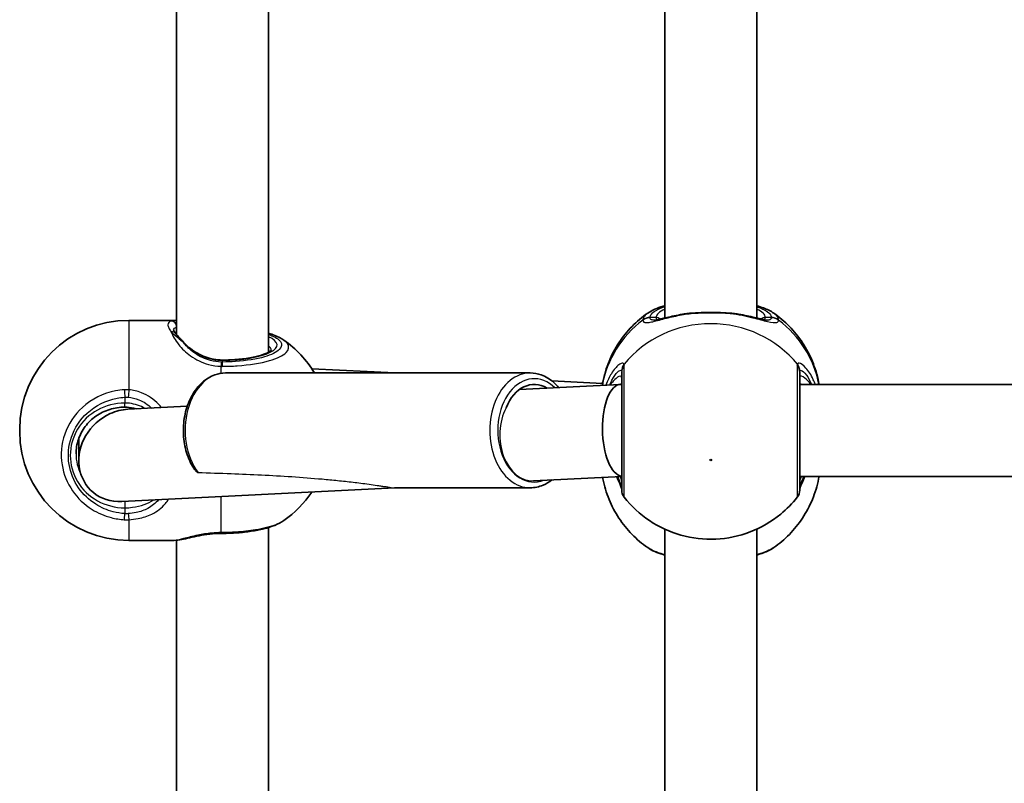
# Model space of a CAD drawing. Units: millimetres. Extents: x -4941 to 5238, y -4039 to 4249.
# Drawn here: x -2880 to -2709, y -898 to -765 of the extents above; entities that cross this region are included whole.
import ezdxf

# ---------------------------------------------------------------- set-up
doc = ezdxf.new("R2010")
doc.units = ezdxf.units.MM
doc.layers.add('Widoczne (ISO)', color=7, linetype='Continuous', lineweight=35)
doc.layers.add('Widoczne wąskie (ISO)', color=7, linetype='Continuous', lineweight=25)

msp = doc.modelspace()

# ---------------------------------------------------------------- linework, layer by layer
at = {"layer": 'Widoczne (ISO)'}
for p, q in [((-2836.77, -723.78), (-2836.77, -822.84)), ((-2767.78, -724.07), (-2767.78, -816.87)), ((-2751.78, -724.07), (-2751.78, -816.87)), ((-2852.77, -726), (-2852.77, -819.78)), ((-2861.08, -817.28), (-2853.22, -817.28)), ((-2814.8, -826.43), (-2829.23, -825.71)), ((-2791.19, -826.43), (-2844.23, -826.43)), ((-2778.62, -828.26), (-2787.45, -827.81)), ((-2793.07, -829.32), (-2775.52, -828.44)), ((-2775.45, -828.43), (-2775.28, -828.43)), ((-2744.28, -828.43), (-2675.28, -828.43)), ((-2861.25, -832.75), (-2850.92, -832.23)), ((-2880.08, -836.58), (-2880.08, -836.28)), ((-2869.78, -837.77), (-2869.78, -841.73)), ((-2790.64, -845.22), (-2775.28, -844.44)), ((-2744.28, -844.43), (-2675.28, -844.43)), ((-2862.32, -848.83), (-2814.8, -846.43)), ((-2791.19, -846.43), (-2814.81, -846.43)), ((-2836.77, -853.34), (-2836.77, -952.4)), ((-2767.78, -853.63), (-2767.78, -946.43)), ((-2751.78, -853.63), (-2751.78, -946.43)), ((-2861.08, -855.58), (-2853.22, -855.58)), ((-2852.77, -855.56), (-2852.77, -949.34))]:
    msp.add_line(p, q, dxfattribs=at)
for centre, radius, start, end in [((-2861.08, -836.28), 19, 90, 180), ((-2845.01, -836.28), 19, 31.2264, 54.949), ((-2861.08, -836.58), 19, 180, 270), ((-2845.01, -836.58), 19, 305.051, 326.1742), ((-2773.28, -846.81), 2, 180, 218.0878), ((-2746.28, -846.81), 2, 321.9122, 0)]:
    msp.add_arc(centre, radius, start, end, dxfattribs=at)
for centre, major_axis, ratio, start_param, end_param in [((-2790.49, -836.43), (0, 8), 0.707107, 5.879354, 7.340146), ((-2775.28, -836.43), (0.2, -8), 0.419302, 3.131042, 6.223246), ((-2861.78, -840.79), (-5.84, -6.15), 0.889158, 3.893444, 4.283458), ((-2861.78, -840.79), (-5.84, -6.15), 0.889158, 4.283458, 7.035037), ((-2844.87, -854.74), (4.57, 0.04), 0.083686, 1.548894, 1.597474)]:
    msp.add_ellipse(centre, major_axis=major_axis, ratio=ratio, start_param=start_param, end_param=end_param, dxfattribs=at)
for points, knots in [([(-2770.75, -816.02), (-2769.98, -815.49), (-2769.1, -815.13), (-2767.98, -814.8), (-2767.88, -814.77), (-2767.78, -814.74)], [0.3784833, 0.3784833, 0.3784833, 0.3784833, 0.7705784, 0.7705784, 0.8067236, 0.8067236, 0.8067236, 0.8067236]), ([(-2763.09, -816.03), (-2762.67, -816), (-2762.24, -815.97), (-2761.36, -815.93), (-2760.91, -815.92), (-2760.01, -815.91), (-2759.56, -815.91), (-2758.66, -815.92), (-2758.21, -815.93), (-2757.33, -815.97), (-2756.9, -816), (-2756.48, -816.03)], [5.754988, 5.754988, 5.754988, 5.754988, 5.8874973, 5.8874973, 6.0200067, 6.0200067, 6.152516, 6.152516, 6.2850254, 6.2850254, 6.4175347, 6.4175347, 6.4175347, 6.4175347]), ([(-2751.78, -814.74), (-2751.36, -814.86), (-2750.96, -814.99), (-2749.94, -815.37), (-2749.35, -815.65), (-2748.82, -816.02)], [2.462206, 2.462206, 2.462206, 2.462206, 2.6188282, 2.6188282, 2.8903613, 2.8903613, 2.8903613, 2.8903613]), ([(-2770.75, -816.02), (-2771.72, -816.7), (-2772.64, -817.48), (-2774.32, -819.2), (-2775.09, -820.15), (-2776.44, -822.19), (-2777.02, -823.28), (-2777.96, -825.57), (-2778.32, -826.77), (-2778.61, -828.19), (-2778.64, -828.39), (-2778.68, -828.59)], [3.7703653, 3.7703653, 3.7703653, 3.7703653, 3.95877, 3.95877, 4.1471748, 4.1471748, 4.3355795, 4.3355795, 4.5239842, 4.5239842, 4.5547953, 4.5547953, 4.5547953, 4.5547953]), ([(-2769.63, -817.24), (-2769.62, -817.24), (-2769.56, -817.24), (-2769.35, -817.22), (-2769.17, -817.18), (-2768.68, -817.08), (-2768.36, -817.01), (-2767.64, -816.84), (-2767.24, -816.74), (-2766.37, -816.54), (-2765.91, -816.44), (-2765.16, -816.3), (-2764.9, -816.25), (-2764.63, -816.21)], [0.3711066, 0.3711066, 0.3711066, 0.3711066, 0.4673265, 0.4673265, 0.6001229, 0.6001229, 0.7558245, 0.7558245, 0.911526, 0.911526, 1.0672276, 1.0672276, 1.1496143, 1.1496143, 1.1496143, 1.1496143]), ([(-2763.09, -816.03), (-2763.19, -816.04), (-2763.3, -816.04), (-2763.51, -816.06), (-2763.61, -816.07), (-2763.82, -816.09), (-2763.92, -816.11), (-2764.13, -816.13), (-2764.23, -816.15), (-2764.43, -816.17), (-2764.53, -816.19), (-2764.63, -816.21)], [0, 0, 0, 0, 0.0328596, 0.0328596, 0.0657191, 0.0657191, 0.0985787, 0.0985787, 0.1314383, 0.1314383, 0.1642978, 0.1642978, 0.1642978, 0.1642978]), ([(-2756.48, -816.03), (-2756.38, -816.04), (-2756.27, -816.04), (-2756.06, -816.06), (-2755.95, -816.07), (-2755.75, -816.09), (-2755.64, -816.11), (-2755.44, -816.13), (-2755.34, -816.15), (-2755.14, -816.17), (-2755.03, -816.19), (-2754.94, -816.21)], [0, 0, 0, 0, 0.0328596, 0.0328596, 0.0657191, 0.0657191, 0.0985787, 0.0985787, 0.1314383, 0.1314383, 0.1642978, 0.1642978, 0.1642978, 0.1642978]), ([(-2754.94, -816.21), (-2754.43, -816.29), (-2753.94, -816.39), (-2753.01, -816.58), (-2752.57, -816.68), (-2751.77, -816.87), (-2751.4, -816.96), (-2750.77, -817.11), (-2750.5, -817.17), (-2750.09, -817.24), (-2749.96, -817.24), (-2749.94, -817.24)], [2.3037006, 2.3037006, 2.3037006, 2.3037006, 2.4594021, 2.4594021, 2.6151037, 2.6151037, 2.7708052, 2.7708052, 2.9265068, 2.9265068, 3.0822083, 3.0822083, 3.0822083, 3.0822083]), ([(-2740.92, -828.43), (-2740.94, -828.29), (-2740.97, -828.14), (-2741.24, -826.77), (-2741.61, -825.57), (-2742.55, -823.28), (-2743.13, -822.19), (-2744.48, -820.15), (-2745.25, -819.2), (-2746.93, -817.48), (-2747.85, -816.7), (-2748.82, -816.02)], [1.7365831, 1.7365831, 1.7365831, 1.7365831, 1.7592011, 1.7592011, 1.9476058, 1.9476058, 2.1360105, 2.1360105, 2.3244153, 2.3244153, 2.51282, 2.51282, 2.51282, 2.51282]), ([(-2853.28, -818.99), (-2853.28, -818.99), (-2853.28, -818.99), (-2853.28, -819), (-2853.28, -819.03), (-2853.25, -819.09), (-2853.23, -819.14), (-2853.17, -819.24), (-2853.14, -819.3), (-2853.05, -819.43), (-2852.99, -819.5), (-2852.93, -819.58)], [6.1329902, 6.1329902, 6.1329902, 6.1329902, 6.1525228, 6.1525228, 6.2187757, 6.2187757, 6.2850287, 6.2850287, 6.3512817, 6.3512817, 6.4175347, 6.4175347, 6.4175347, 6.4175347]), ([(-2852.93, -819.58), (-2852.87, -819.66), (-2852.79, -819.75), (-2852.62, -819.95), (-2852.53, -820.05), (-2852.33, -820.27), (-2852.22, -820.38), (-2851.99, -820.62), (-2851.87, -820.75), (-2851.62, -821.01), (-2851.49, -821.14), (-2851.36, -821.28)], [0, 0, 0, 0, 0.0695389, 0.0695389, 0.1390777, 0.1390777, 0.2086166, 0.2086166, 0.2781555, 0.2781555, 0.3476944, 0.3476944, 0.3476944, 0.3476944]), ([(-2836.77, -819.52), (-2836.39, -819.64), (-2836.02, -819.77), (-2835.1, -820.13), (-2834.58, -820.39), (-2834.1, -820.73)], [0.8367347, 0.8367347, 0.8367347, 0.8367347, 0.9835086, 0.9835086, 1.2293858, 1.2293858, 1.2293858, 1.2293858]), ([(-2851.36, -821.28), (-2851.05, -821.6), (-2850.71, -821.91), (-2849.97, -822.48), (-2849.57, -822.76), (-2848.73, -823.24), (-2848.27, -823.46), (-2847.33, -823.81), (-2846.83, -823.95), (-2845.82, -824.14), (-2845.3, -824.19), (-2844.78, -824.19)], [5.4023573, 5.4023573, 5.4023573, 5.4023573, 5.5765704, 5.5765704, 5.7507835, 5.7507835, 5.9249966, 5.9249966, 6.0992098, 6.0992098, 6.2734229, 6.2734229, 6.2734229, 6.2734229]), ([(-2844.78, -824.19), (-2843.83, -824.19), (-2842.87, -824.15), (-2841.06, -823.98), (-2840.21, -823.86), (-2838.72, -823.56), (-2838.07, -823.38), (-2837.08, -823.02), (-2836.72, -822.83), (-2836.33, -822.54), (-2836.27, -822.44), (-2836.27, -822.44)], [4.712389, 4.712389, 4.712389, 4.712389, 5.02364, 5.02364, 5.332945, 5.332945, 5.634474, 5.634474, 5.914652, 5.914652, 6.148229, 6.148229, 6.148229, 6.148229]), ([(-2849.64, -843.24), (-2849.82, -842.97), (-2850, -842.68), (-2850.63, -841.51), (-2850.99, -840.55), (-2851.48, -838.5), (-2851.6, -837.43), (-2851.58, -835.28), (-2851.45, -834.21), (-2850.94, -832.17), (-2850.56, -831.2), (-2849.59, -829.48), (-2849, -828.72), (-2847.66, -827.51), (-2846.92, -827.05), (-2845.51, -826.55), (-2844.87, -826.43), (-2844.23, -826.43)], [0.803995, 0.803995, 0.803995, 0.803995, 0.91676, 0.91676, 1.247175, 1.247175, 1.579111, 1.579111, 1.91097, 1.91097, 2.2429, 2.2429, 2.573081, 2.573081, 2.893105, 2.893105, 3.141593, 3.141593, 3.141593, 3.141593]), ([(-2786.27, -828.98), (-2786.53, -828.66), (-2786.8, -828.37), (-2787.76, -827.51), (-2788.5, -827.05), (-2789.91, -826.55), (-2790.55, -826.43), (-2791.19, -826.43)], [8.7142236, 8.7142236, 8.7142236, 8.7142236, 8.8562662, 8.8562662, 9.1762905, 9.1762905, 9.424778, 9.424778, 9.424778, 9.424778]), ([(-2775.28, -826.31), (-2775.28, -826.45), (-2775.28, -826.63), (-2775.28, -827.73), (-2775.28, -829.16), (-2775.28, -832.52), (-2775.28, -834.44), (-2775.28, -838.17), (-2775.28, -839.97), (-2775.28, -843.02), (-2775.28, -844.29), (-2775.28, -846.09), (-2775.28, -846.64), (-2775.28, -846.8), (-2775.28, -846.81), (-2775.28, -846.81)], [0, 0, 0, 0, 0.129537, 0.129537, 0.725375, 0.725375, 1.299703, 1.299703, 1.842753, 1.842753, 2.356937, 2.356937, 2.86021, 2.86021, 2.946089, 2.946089, 2.946089, 2.946089]), ([(-2744.28, -846.81), (-2744.28, -846.81), (-2744.28, -846.66), (-2744.28, -845.95), (-2744.28, -845.25), (-2744.28, -843.35), (-2744.28, -842.11), (-2744.28, -839.21), (-2744.28, -837.53), (-2744.28, -834.12), (-2744.28, -832.4), (-2744.28, -829.19), (-2744.28, -827.77), (-2744.28, -826.65), (-2744.28, -826.46), (-2744.28, -826.31)], [0.228667, 0.228667, 0.228667, 0.228667, 0.5364, 0.5364, 0.96552, 0.96552, 1.422771, 1.422771, 1.925821, 1.925821, 2.446576, 2.446576, 3.038238, 3.038238, 3.174755, 3.174755, 3.174755, 3.174755]), ([(-2861.78, -832.39), (-2862.68, -832.39), (-2863.57, -832.53), (-2865.27, -833.06), (-2866.08, -833.45), (-2867.52, -834.45), (-2868.15, -835.06), (-2869.19, -836.44), (-2869.6, -837.21), (-2870.14, -838.82), (-2870.28, -839.66), (-2870.28, -840.51)], [3.141593, 3.141593, 3.141593, 3.141593, 3.455752, 3.455752, 3.769911, 3.769911, 4.08407, 4.08407, 4.39823, 4.39823, 4.712389, 4.712389, 4.712389, 4.712389]), ([(-2859.78, -832.68), (-2859.94, -832.63), (-2860.1, -832.59), (-2860.77, -832.45), (-2861.27, -832.39), (-2861.78, -832.39)], [6.041501, 6.041501, 6.041501, 6.041501, 6.0992098, 6.0992098, 6.2734229, 6.2734229, 6.2734229, 6.2734229]), ([(-2791.19, -846.43), (-2790.44, -846.43), (-2789.68, -846.27), (-2788.43, -845.74), (-2787.92, -845.43), (-2787.45, -845.06)], [6.2831853, 6.2831853, 6.2831853, 6.2831853, 6.5755453, 6.5755453, 6.796389, 6.796389, 6.796389, 6.796389]), ([(-2770.75, -856.84), (-2771.72, -856.16), (-2772.64, -855.39), (-2774.32, -853.67), (-2775.09, -852.72), (-2776.44, -850.68), (-2777.02, -849.59), (-2777.96, -847.3), (-2778.32, -846.1), (-2778.58, -844.79), (-2778.6, -844.7), (-2778.62, -844.61)], [0.6287727, 0.6287727, 0.6287727, 0.6287727, 0.8171774, 0.8171774, 1.0055821, 1.0055821, 1.1939869, 1.1939869, 1.3823916, 1.3823916, 1.3959185, 1.3959185, 1.3959185, 1.3959185]), ([(-2776.16, -844.49), (-2776.16, -844.5), (-2776.15, -844.52), (-2775.88, -845.12), (-2775.65, -845.62), (-2775.39, -846.29), (-2775.31, -846.51), (-2775.29, -846.62), (-2775.29, -846.63), (-2775.28, -846.64)], [2.9104562, 2.9104562, 2.9104562, 2.9104562, 2.916303, 2.916303, 3.158672, 3.158672, 3.3464746, 3.3464746, 3.368924, 3.368924, 3.368924, 3.368924]), ([(-2740.92, -844.43), (-2740.94, -844.58), (-2740.97, -844.73), (-2741.24, -846.1), (-2741.61, -847.3), (-2742.55, -849.59), (-2743.13, -850.68), (-2744.48, -852.72), (-2745.25, -853.67), (-2746.93, -855.39), (-2747.85, -856.16), (-2748.82, -856.84)], [4.8781758, 4.8781758, 4.8781758, 4.8781758, 4.9007937, 4.9007937, 5.0891984, 5.0891984, 5.2776032, 5.2776032, 5.4660079, 5.4660079, 5.6544126, 5.6544126, 5.6544126, 5.6544126]), ([(-2744.28, -846.64), (-2744.28, -846.62), (-2744.27, -846.58), (-2744.22, -846.42), (-2744.16, -846.25), (-2743.97, -845.75), (-2743.81, -845.39), (-2743.55, -844.81), (-2743.47, -844.63), (-2743.38, -844.43)], [0.0368544, 0.0368544, 0.0368544, 0.0368544, 0.0995393, 0.0995393, 0.2394146, 0.2394146, 0.4249656, 0.4249656, 0.5033408, 0.5033408, 0.5033408, 0.5033408]), ([(-2774.86, -848.04), (-2773.6, -849.65), (-2772.1, -851.03), (-2768.75, -853.28), (-2766.89, -854.13), (-2762.99, -855.22), (-2760.95, -855.45), (-2756.88, -855.27), (-2754.85, -854.85), (-2751.02, -853.38), (-2749.21, -852.33), (-2746.54, -850.13), (-2745.57, -849.14), (-2744.71, -848.04)], [5.357278, 5.357278, 5.357278, 5.357278, 5.673898, 5.673898, 5.998711, 5.998711, 6.330073, 6.330073, 6.663452, 6.663452, 6.993261, 6.993261, 7.209092, 7.209092, 7.209092, 7.209092]), ([(-2844.77, -854.36), (-2843.91, -854.36), (-2843.05, -854.32), (-2841.37, -854.2), (-2840.55, -854.11), (-2839, -853.87), (-2838.26, -853.73), (-2836.89, -853.39), (-2836.26, -853.19), (-2835.1, -852.73), (-2834.58, -852.47), (-2834.1, -852.14)], [0, 0, 0, 0, 0.245877, 0.245877, 0.491754, 0.491754, 0.737631, 0.737631, 0.983509, 0.983509, 1.229386, 1.229386, 1.229386, 1.229386]), ([(-2844.99, -854.36), (-2845.67, -854.37), (-2846.35, -854.41), (-2847.65, -854.55), (-2848.28, -854.65), (-2849.45, -854.87), (-2850, -854.99), (-2851, -855.23), (-2851.46, -855.34), (-2852.33, -855.51), (-2852.74, -855.58), (-2853.22, -855.58)], [0, 0, 0, 0, 0.223275, 0.223275, 0.446551, 0.446551, 0.669826, 0.669826, 0.893102, 0.893102, 1.116377, 1.116377, 1.116377, 1.116377]), ([(-2770.75, -856.84), (-2769.98, -857.38), (-2769.1, -857.74), (-2767.98, -858.07), (-2767.88, -858.1), (-2767.78, -858.13)], [0.3784833, 0.3784833, 0.3784833, 0.3784833, 0.7705784, 0.7705784, 0.8067236, 0.8067236, 0.8067236, 0.8067236]), ([(-2751.78, -858.13), (-2751.36, -858.01), (-2750.96, -857.88), (-2749.94, -857.49), (-2749.35, -857.21), (-2748.82, -856.84)], [2.462206, 2.462206, 2.462206, 2.462206, 2.6188282, 2.6188282, 2.8903613, 2.8903613, 2.8903613, 2.8903613])]:
    msp.add_open_spline(points, degree=3, knots=knots, dxfattribs=at)
msp.add_open_spline([(-2852.77, -817.3), (-2852.92, -817.29), (-2853.06, -817.28), (-2853.22, -817.28)], degree=3, dxfattribs=at)
at = {"layer": 'Widoczne wąskie (ISO)'}
for p, q in [((-2861.08, -817.28), (-2861.08, -829.37)), ((-2769.28, -816.78), (-2770.36, -816.78)), ((-2749.21, -816.78), (-2750.28, -816.78)), ((-2844.78, -824.19), (-2844.78, -824.23)), ((-2844.78, -824.53), (-2844.78, -824.23)), ((-2845.01, -826.49), (-2845.01, -825.28)), ((-2861.78, -830.66), (-2861.78, -831.67)), ((-2861.78, -832.39), (-2861.78, -831.67)), ((-2845.01, -854.22), (-2845.01, -847.95)), ((-2861.78, -848.8), (-2861.78, -849.91)), ((-2861.78, -849.91), (-2861.78, -850.92)), ((-2861.08, -851.98), (-2861.08, -855.58))]:
    msp.add_line(p, q, dxfattribs=at)
for centre, major_axis, ratio, start_param, end_param in [((-2759.78, -816.78), (-9.5, 0), 0.281028, 5.713564, 6.283185), ((-2759.78, -816.78), (9.5, 0), 0.281028, 0, 0.569621), ((-2853.72, -818.39), (-0.285, 0.959), 0.936855, 4.344698, 5.976054), ((-2759.78, -831.72), (-19.15, 0), 0.9597, 5.37679, 6.112176), ((-2770.36, -818.7), (-1.99, 0.16), 0.959469, 4.787156, 5.451743), ((-2770.36, -818.76), (-1.99, -0.16), 0.964117, 4.633362, 5.297949), ((-2769.28, -817.74), (1, 0), 0.9597, 0.791092, 1.570796), ((-2763.01, -817.03), (-0.072, 0.997), 0.368845, 0, 0.302092), ((-2756.55, -817.03), (0.072, 0.997), 0.368845, 5.981093, 6.283185), ((-2750.28, -817.74), (-1, 0), 0.9597, 4.712389, 5.492145), ((-2749.21, -818.7), (1.99, 0.16), 0.959469, 0.831442, 1.496029), ((-2749.21, -818.76), (1.99, -0.16), 0.964117, 0.985237, 1.649823), ((-2759.78, -831.72), (19.15, 0), 0.9597, 0.179829, 0.906395), ((-2853.72, -820.2), (0.783, 0.622), 0.842606, 0, 0.980352), ((-2759.78, -836.24), (-19.15, 0), 0.9597, 3.804461, 5.620317), ((-2844.78, -821.56), (9.5, 0), 0.281028, 4.712389, 6.850256), ((-2852.07, -821.98), (0.716, 0.698), 0.551769, 0, 0.277339), ((-2844.78, -822.52), (8.5, 0), 0.281028, 0.021915, 0.340132), ((-2845.01, -826.45), (0.04, 2), 0.016074, 0.28486, 0.949446), ((-2844.78, -826.45), (-0.01, 2), 0.021051, 5.333668, 5.998256), ((-2773.3, -826.11), (-1.95, -0.46), 0.974918, 5.393246, 6.057834), ((-2773.28, -826.31), (-2, 0), 0.938796, 5.61859, 6.283185), ((-2746.28, -826.31), (2, 0), 0.938796, 0, 0.664596), ((-2746.27, -826.11), (1.95, -0.46), 0.974918, 0.225351, 0.889939), ((-2844.23, -836.43), (0, 10), 0.707107, 0, 2.394748), ((-2791.19, -836.43), (0, 10), 0.707107, 0, 3.141593), ((-2790.49, -836.43), (0, -9), 0.707107, 2.541124, 6.545264), ((-2861.78, -830.1), (-0.13, 2), 0.018763, 1.190464, 1.855059), ((-2861.08, -830.1), (0.16, 1.99), 0.03101, 1.194006, 1.858594), ((-2861.78, -840.79), (-9.5, 0), 0.9597, 4.712389, 7.853982), ((-2790.84, -837.22), (0, -8), 0.706698, 4.082143, 6.31843), ((-2861.78, -840.51), (-8.5, 0), 0.9597, 0, 0.460163), ((-2773.3, -846.37), (-1.98, -0.3), 0.937694, 6.139565, 6.267559), ((-2746.27, -846.37), (1.98, -0.3), 0.937694, 0.015626, 0.143621), ((-2861.78, -850.36), (-0.13, -2), 0.018763, 0.621938, 1.286533), ((-2861.08, -850.36), (0.1, -2), 0.068235, 4.993855, 5.658443), ((-2845.01, -852.36), (0.02, -2), 0.02564, 5.903518, 6.283185), ((-2844.78, -852.36), (0.01, -2), 0.021051, 0, 0.379658)]:
    msp.add_ellipse(centre, major_axis=major_axis, ratio=ratio, start_param=start_param, end_param=end_param, dxfattribs=at)
msp.add_ellipse((-2759.78, -841.58), major_axis=(0.15, 0), ratio=0.9597, dxfattribs=at)
for points, knots in [([(-2770.36, -816.78), (-2770.34, -816.59), (-2770.26, -816.39), (-2769.87, -815.9), (-2769.46, -815.61), (-2768.57, -815.19), (-2768.2, -815.04), (-2767.78, -814.91)], [0, 0, 0, 0, 0.2072029, 0.2072029, 0.5387277, 0.5387277, 0.728255, 0.728255, 0.728255, 0.728255]), ([(-2751.78, -814.91), (-2750.69, -815.26), (-2749.9, -815.69), (-2749.33, -816.35), (-2749.23, -816.57), (-2749.21, -816.78)], [2.5405797, 2.5405797, 2.5405797, 2.5405797, 3.0398361, 3.0398361, 3.2688585, 3.2688585, 3.2688585, 3.2688585]), ([(-2853.72, -817.39), (-2854.09, -817.51), (-2854.28, -817.73), (-2854.28, -818.06), (-2854.28, -818.22), (-2854.24, -818.4), (-2854.05, -818.82), (-2853.91, -819.06), (-2853.72, -819.31)], [5.754988, 5.754988, 5.754988, 5.754988, 6.0862698, 6.0862698, 6.0862698, 6.2497027, 6.2497027, 6.4175347, 6.4175347, 6.4175347, 6.4175347]), ([(-2770.75, -816.02), (-2770.98, -816.19), (-2771.17, -816.36), (-2771.48, -816.75), (-2771.57, -816.96), (-2771.59, -817.18)], [-0.3784833, -0.3784833, -0.3784833, -0.3784833, -0.2072029, -0.2072029, 0, 0, 0, 0]), ([(-2771.59, -817.25), (-2771.58, -817.4), (-2771.52, -817.5), (-2771.23, -817.69), (-2770.94, -817.7), (-2769.99, -817.57), (-2769.27, -817.37), (-2767.64, -816.94), (-2766.77, -816.72), (-2765, -816.35), (-2764.11, -816.19), (-2763.19, -816.08)], [0, 0, 0, 0, 0.164774, 0.164774, 0.428412, 0.428412, 0.76194, 0.76194, 1.048751, 1.048751, 1.304861, 1.304861, 1.304861, 1.304861]), ([(-2771.59, -817.18), (-2771.59, -817.19), (-2771.59, -817.21), (-2771.59, -817.23), (-2771.59, -817.24), (-2771.59, -817.25)], [-0.02300051, -0.02300051, -0.02300051, -0.02300051, -0.01150026, -0.01150026, 0, 0, 0, 0]), ([(-2770.36, -816.83), (-2770.36, -816.83), (-2770.36, -816.82), (-2770.36, -816.8), (-2770.36, -816.79), (-2770.36, -816.78)], [0, 0, 0, 0, 0.01150026, 0.01150026, 0.02300051, 0.02300051, 0.02300051, 0.02300051]), ([(-2769.63, -817.24), (-2769.88, -817.24), (-2770.07, -817.21), (-2770.29, -817.05), (-2770.35, -816.96), (-2770.36, -816.83)], [-0.3711066, -0.3711066, -0.3711066, -0.3711066, -0.164774, -0.164774, 0, 0, 0, 0]), ([(-2769.28, -816.78), (-2769.28, -816.91), (-2769.25, -817.01), (-2769.14, -817.11), (-2769.1, -817.14), (-2769.06, -817.16)], [6.2734229, 6.2734229, 6.2734229, 6.2734229, 6.4200186, 6.4200186, 6.4810494, 6.4810494, 6.4810494, 6.4810494]), ([(-2763.19, -816.08), (-2762.11, -816), (-2760.95, -815.95), (-2759.78, -815.95), (-2759.21, -815.95), (-2758.63, -815.96), (-2757.49, -816), (-2756.92, -816.04), (-2756.38, -816.08)], [5.754988, 5.754988, 5.754988, 5.754988, 6.0862698, 6.0862698, 6.0862698, 6.2497027, 6.2497027, 6.4175347, 6.4175347, 6.4175347, 6.4175347]), ([(-2756.38, -816.08), (-2756.37, -816.08), (-2756.37, -816.08), (-2754.96, -816.25), (-2753.63, -816.53), (-2751.46, -817.06), (-2750.59, -817.31), (-2749.15, -817.65), (-2748.61, -817.73), (-2748.1, -817.58), (-2747.99, -817.45), (-2747.98, -817.25)], [2.148453, 2.148453, 2.148453, 2.148453, 2.14978, 2.14978, 2.539917, 2.539917, 2.871251, 2.871251, 3.229444, 3.229444, 3.453315, 3.453315, 3.453315, 3.453315]), ([(-2750.51, -817.16), (-2750.42, -817.12), (-2750.36, -817.06), (-2750.3, -816.93), (-2750.28, -816.86), (-2750.28, -816.78)], [6.0658412, 6.0658412, 6.0658412, 6.0658412, 6.1839076, 6.1839076, 6.2734229, 6.2734229, 6.2734229, 6.2734229]), ([(-2749.21, -816.83), (-2749.23, -817), (-2749.32, -817.12), (-2749.61, -817.22), (-2749.76, -817.24), (-2749.94, -817.24)], [-3.4533149, -3.4533149, -3.4533149, -3.4533149, -3.2294441, -3.2294441, -3.0822083, -3.0822083, -3.0822083, -3.0822083]), ([(-2749.21, -816.78), (-2749.21, -816.79), (-2749.21, -816.8), (-2749.21, -816.82), (-2749.21, -816.83), (-2749.21, -816.83)], [0, 0, 0, 0, 0.01150026, 0.01150026, 0.02300051, 0.02300051, 0.02300051, 0.02300051]), ([(-2747.98, -817.18), (-2747.99, -816.94), (-2748.11, -816.7), (-2748.44, -816.32), (-2748.61, -816.17), (-2748.82, -816.02)], [-3.2688585, -3.2688585, -3.2688585, -3.2688585, -3.0398361, -3.0398361, -2.8903613, -2.8903613, -2.8903613, -2.8903613]), ([(-2747.98, -817.25), (-2747.98, -817.24), (-2747.97, -817.23), (-2747.97, -817.21), (-2747.98, -817.19), (-2747.98, -817.18)], [-0.02300051, -0.02300051, -0.02300051, -0.02300051, -0.01150026, -0.01150026, 0, 0, 0, 0]), ([(-2853.72, -819.31), (-2853.4, -819.59), (-2853.01, -819.9), (-2852.23, -820.55), (-2851.86, -820.86), (-2851.49, -821.2)], [0, 0, 0, 0, 0.1944859, 0.1944859, 0.3476944, 0.3476944, 0.3476944, 0.3476944]), ([(-2853.72, -819.31), (-2853.72, -819.31), (-2853.72, -819.31), (-2853.46, -819.95), (-2853.03, -820.72), (-2851.85, -822.19), (-2851.16, -822.88), (-2849.42, -824.12), (-2848.36, -824.65), (-2846.5, -825.15), (-2845.76, -825.26), (-2845.01, -825.28)], [2.148453, 2.148453, 2.148453, 2.148453, 2.14978, 2.14978, 2.539917, 2.539917, 2.871251, 2.871251, 3.229444, 3.229444, 3.453315, 3.453315, 3.453315, 3.453315]), ([(-2836.77, -819.71), (-2836.68, -819.74), (-2836.59, -819.78), (-2835.61, -820.16), (-2834.99, -820.56), (-2834.37, -821.44), (-2834.44, -821.92), (-2835.37, -822.85), (-2836.27, -823.28), (-2838.84, -824.03), (-2840.61, -824.31), (-2843.26, -824.5), (-2844.02, -824.52), (-2844.78, -824.53)], [0.92492, 0.92492, 0.92492, 0.92492, 0.96971, 0.96971, 1.426728, 1.426728, 1.929794, 1.929794, 2.451064, 2.451064, 3.039836, 3.039836, 3.268858, 3.268858, 3.268858, 3.268858]), ([(-2844.76, -825.28), (-2843.9, -825.28), (-2843.05, -825.25), (-2840.09, -825.04), (-2838.12, -824.73), (-2835.24, -823.89), (-2834.24, -823.41), (-2833.19, -822.38), (-2833.11, -821.84), (-2833.62, -821.12), (-2833.83, -820.92), (-2834.1, -820.73)], [-3.268858, -3.268858, -3.268858, -3.268858, -3.039836, -3.039836, -2.451064, -2.451064, -1.929794, -1.929794, -1.426728, -1.426728, -1.229386, -1.229386, -1.229386, -1.229386]), ([(-2844.98, -824.53), (-2845.62, -824.51), (-2846.25, -824.42), (-2847.83, -824.02), (-2848.74, -823.59), (-2850.21, -822.59), (-2850.8, -822.04), (-2851.34, -821.39), (-2851.42, -821.29), (-2851.49, -821.2)], [-3.4533149, -3.4533149, -3.4533149, -3.4533149, -3.2294441, -3.2294441, -2.8712508, -2.8712508, -2.5399173, -2.5399173, -2.4824139, -2.4824139, -2.4824139, -2.4824139]), ([(-2851.49, -821.2), (-2850.86, -821.87), (-2850.1, -822.5), (-2848.15, -823.62), (-2846.91, -824.06), (-2845.33, -824.21), (-2845.06, -824.23), (-2844.78, -824.23)], [5.4023573, 5.4023573, 5.4023573, 5.4023573, 5.7561789, 5.7561789, 6.1839076, 6.1839076, 6.2734229, 6.2734229, 6.2734229, 6.2734229]), ([(-2845.01, -825.28), (-2844.97, -825.28), (-2844.93, -825.28), (-2844.84, -825.29), (-2844.8, -825.29), (-2844.76, -825.28)], [-0.02300051, -0.02300051, -0.02300051, -0.02300051, -0.01150026, -0.01150026, 0, 0, 0, 0]), ([(-2844.78, -824.53), (-2844.82, -824.53), (-2844.85, -824.53), (-2844.91, -824.53), (-2844.95, -824.53), (-2844.98, -824.53)], [0, 0, 0, 0, 0.01150026, 0.01150026, 0.02300051, 0.02300051, 0.02300051, 0.02300051]), ([(-2774.88, -824.93), (-2774.91, -824.81), (-2774.98, -824.74), (-2775.25, -824.7), (-2775.5, -824.8), (-2776.19, -825.34), (-2776.65, -825.86), (-2777.43, -827.13), (-2777.76, -827.8), (-2778.04, -828.56)], [0, 0, 0, 0, 0.165681, 0.165681, 0.430771, 0.430771, 0.763373, 0.763373, 1.030509, 1.030509, 1.030509, 1.030509]), ([(-2777.37, -828.53), (-2777.25, -828.22), (-2777.11, -827.94), (-2776.65, -827.05), (-2776.3, -826.57), (-2775.78, -826.07), (-2775.58, -825.96), (-2775.38, -825.99), (-2775.32, -826.04), (-2775.3, -826.14)], [-0.8983949, -0.8983949, -0.8983949, -0.8983949, -0.7633729, -0.7633729, -0.4307707, -0.4307707, -0.165681, -0.165681, 0, 0, 0, 0]), ([(-2775.3, -826.14), (-2775.29, -826.16), (-2775.29, -826.18), (-2775.28, -826.24), (-2775.28, -826.27), (-2775.28, -826.31)], [0, 0, 0, 0, 0.03504151, 0.03504151, 0.07008301, 0.07008301, 0.07008301, 0.07008301]), ([(-2774.86, -825.15), (-2774.86, -825.1), (-2774.86, -825.06), (-2774.87, -824.99), (-2774.87, -824.96), (-2774.88, -824.93)], [-0.07008301, -0.07008301, -0.07008301, -0.07008301, -0.03504151, -0.03504151, 0, 0, 0, 0]), ([(-2774.86, -848.04), (-2774.86, -848.04), (-2774.86, -848.03), (-2774.86, -847.85), (-2774.86, -847.24), (-2774.86, -845.23), (-2774.85, -843.81), (-2774.85, -840.41), (-2774.85, -838.4), (-2774.86, -834.24), (-2774.86, -832.09), (-2774.86, -828.33), (-2774.86, -826.74), (-2774.86, -825.51), (-2774.86, -825.31), (-2774.86, -825.15)], [-2.946089, -2.946089, -2.946089, -2.946089, -2.86021, -2.86021, -2.356937, -2.356937, -1.842753, -1.842753, -1.299703, -1.299703, -0.725375, -0.725375, -0.129537, -0.129537, 0, 0, 0, 0]), ([(-2744.69, -824.93), (-2744.7, -824.96), (-2744.7, -824.99), (-2744.71, -825.06), (-2744.71, -825.1), (-2744.71, -825.15)], [-0.07008301, -0.07008301, -0.07008301, -0.07008301, -0.03504151, -0.03504151, 0, 0, 0, 0]), ([(-2744.71, -825.15), (-2744.71, -825.32), (-2744.71, -825.53), (-2744.71, -826.79), (-2744.71, -828.37), (-2744.71, -831.95), (-2744.71, -833.87), (-2744.71, -837.68), (-2744.71, -839.56), (-2744.71, -842.8), (-2744.71, -844.18), (-2744.71, -846.31), (-2744.71, -847.08), (-2744.71, -847.87), (-2744.71, -848.04), (-2744.71, -848.04)], [-3.174755, -3.174755, -3.174755, -3.174755, -3.038238, -3.038238, -2.446576, -2.446576, -1.925821, -1.925821, -1.422771, -1.422771, -0.96552, -0.96552, -0.5364, -0.5364, -0.228667, -0.228667, -0.228667, -0.228667]), ([(-2741.57, -828.43), (-2741.68, -828.15), (-2741.8, -827.88), (-2742.31, -826.77), (-2742.77, -826.08), (-2743.66, -825.06), (-2744.09, -824.77), (-2744.53, -824.7), (-2744.65, -824.77), (-2744.69, -824.93)], [2.39095, 2.39095, 2.39095, 2.39095, 2.492173, 2.492173, 2.823266, 2.823266, 3.182018, 3.182018, 3.406238, 3.406238, 3.406238, 3.406238]), ([(-2744.28, -826.31), (-2744.28, -826.27), (-2744.28, -826.24), (-2744.28, -826.18), (-2744.27, -826.16), (-2744.27, -826.14)], [0, 0, 0, 0, 0.03504151, 0.03504151, 0.07008301, 0.07008301, 0.07008301, 0.07008301]), ([(-2744.27, -826.14), (-2744.24, -826.01), (-2744.15, -825.95), (-2743.81, -826.04), (-2743.49, -826.31), (-2742.83, -827.2), (-2742.52, -827.76), (-2742.24, -828.43)], [-3.4062376, -3.4062376, -3.4062376, -3.4062376, -3.1820177, -3.1820177, -2.8232659, -2.8232659, -2.5219243, -2.5219243, -2.5219243, -2.5219243]), ([(-2775.28, -827.32), (-2775.28, -827.19), (-2775.31, -827.1), (-2775.44, -826.96), (-2775.59, -826.98), (-2776.04, -827.2), (-2776.38, -827.48), (-2776.92, -828.06), (-2777.11, -828.28), (-2777.31, -828.52)], [12.5468793, 12.5468793, 12.5468793, 12.5468793, 12.6933797, 12.6933797, 12.9277802, 12.9277802, 13.2325008, 13.2325008, 13.3826849, 13.3826849, 13.3826849, 13.3826849]), ([(-2742.33, -828.43), (-2742.71, -827.95), (-2743.08, -827.58), (-2743.84, -826.98), (-2744.16, -826.89), (-2744.27, -827.18), (-2744.28, -827.24), (-2744.28, -827.32)], [5.4564425, 5.4564425, 5.4564425, 5.4564425, 5.7561789, 5.7561789, 6.1839076, 6.1839076, 6.2734229, 6.2734229, 6.2734229, 6.2734229]), ([(-2861.87, -829.36), (-2862.37, -829.39), (-2862.88, -829.46), (-2865.54, -829.97), (-2867.57, -830.98), (-2870.58, -833.72), (-2871.64, -835.34), (-2872.84, -838.81), (-2872.99, -840.65), (-2872.44, -844.04), (-2871.81, -845.6), (-2869.99, -848.24), (-2868.83, -849.34), (-2866.46, -850.82), (-2865.32, -851.31), (-2863.39, -851.81), (-2862.63, -851.93), (-2861.87, -851.98)], [-3.174755, -3.174755, -3.174755, -3.174755, -3.038238, -3.038238, -2.446576, -2.446576, -1.925821, -1.925821, -1.422771, -1.422771, -0.96552, -0.96552, -0.5364, -0.5364, -0.206308, -0.206308, 0, 0, 0, 0]), ([(-2861.08, -829.37), (-2861.21, -829.36), (-2861.34, -829.35), (-2861.61, -829.35), (-2861.74, -829.35), (-2861.87, -829.36)], [-0.07008301, -0.07008301, -0.07008301, -0.07008301, -0.03504151, -0.03504151, 0, 0, 0, 0]), ([(-2855.41, -832.46), (-2855.56, -832.27), (-2855.72, -832.08), (-2856.75, -831), (-2857.78, -830.31), (-2859.6, -829.6), (-2860.34, -829.43), (-2861.08, -829.37)], [2.7531117, 2.7531117, 2.7531117, 2.7531117, 2.8232659, 2.8232659, 3.1820177, 3.1820177, 3.4062376, 3.4062376, 3.4062376, 3.4062376]), ([(-2861.78, -850.92), (-2862.47, -850.87), (-2863.15, -850.76), (-2864.88, -850.32), (-2865.89, -849.88), (-2868.01, -848.55), (-2869.05, -847.57), (-2870.68, -845.2), (-2871.25, -843.81), (-2871.74, -840.77), (-2871.6, -839.12), (-2870.53, -836.01), (-2869.58, -834.56), (-2866.89, -832.11), (-2865.07, -831.2), (-2862.69, -830.75), (-2862.24, -830.69), (-2861.78, -830.66)], [0, 0, 0, 0, 0.206308, 0.206308, 0.5364, 0.5364, 0.96552, 0.96552, 1.422771, 1.422771, 1.925821, 1.925821, 2.446576, 2.446576, 3.038238, 3.038238, 3.174755, 3.174755, 3.174755, 3.174755]), ([(-2861.78, -830.66), (-2861.68, -830.65), (-2861.58, -830.65), (-2861.39, -830.65), (-2861.29, -830.66), (-2861.19, -830.67)], [0, 0, 0, 0, 0.03504151, 0.03504151, 0.07008301, 0.07008301, 0.07008301, 0.07008301]), ([(-2861.19, -830.67), (-2860.55, -830.72), (-2859.93, -830.87), (-2858.51, -831.43), (-2857.76, -831.92), (-2857.1, -832.54)], [-3.4062376, -3.4062376, -3.4062376, -3.4062376, -3.1820177, -3.1820177, -2.8766373, -2.8766373, -2.8766373, -2.8766373]), ([(-2858.26, -832.6), (-2859.1, -832.14), (-2860.02, -831.83), (-2861.23, -831.69), (-2861.51, -831.67), (-2861.78, -831.67)], [5.8731875, 5.8731875, 5.8731875, 5.8731875, 6.1839076, 6.1839076, 6.2734229, 6.2734229, 6.2734229, 6.2734229]), ([(-2849.64, -843.24), (-2849.58, -843.32), (-2849.53, -843.39), (-2849.41, -843.54), (-2849.33, -843.61), (-2849.21, -843.7), (-2849.17, -843.73), (-2849.09, -843.76), (-2849.06, -843.77), (-2849.03, -843.77)], [-0.08095172, -0.08095172, -0.08095172, -0.08095172, -0.05742747, -0.05742747, -0.02870455, -0.02870455, -0.01253545, -0.01253545, 0, 0, 0, 0]), ([(-2849.03, -843.77), (-2847.12, -843.82), (-2845.2, -843.88), (-2839.76, -844.08), (-2836.23, -844.25), (-2830.94, -844.6), (-2829.18, -844.74), (-2826.52, -844.97), (-2825.63, -845.06), (-2823.84, -845.24), (-2822.94, -845.34), (-2821.17, -845.55), (-2820.23, -845.67), (-2818.79, -845.87), (-2818.31, -845.94), (-2817.58, -846.05), (-2817.34, -846.08), (-2816.85, -846.16), (-2816.61, -846.19), (-2816.14, -846.26), (-2815.91, -846.3), (-2815.49, -846.36), (-2815.3, -846.39), (-2815, -846.42), (-2814.89, -846.43), (-2814.82, -846.43), (-2814.82, -846.43), (-2814.81, -846.43)], [1.916368, 1.916368, 1.916368, 1.916368, 2.644632, 2.644632, 3.966947, 3.966947, 4.628105, 4.628105, 4.958684, 4.958684, 5.289263, 5.289263, 5.592137, 5.592137, 5.743573, 5.743573, 5.819292, 5.819292, 5.89501, 5.89501, 5.960382, 5.960382, 6.025755, 6.025755, 6.101407, 6.101407, 6.106064, 6.106064, 6.106064, 6.106064]), ([(-2775.3, -846.39), (-2775.33, -846.17), (-2775.42, -845.87), (-2775.65, -845.2), (-2775.79, -844.86), (-2775.94, -844.48)], [-3.4063648, -3.4063648, -3.4063648, -3.4063648, -3.1821449, -3.1821449, -3.0002454, -3.0002454, -3.0002454, -3.0002454]), ([(-2744.28, -845.55), (-2744.28, -845.42), (-2744.26, -845.26), (-2744.16, -844.88), (-2744.09, -844.67), (-2744, -844.43)], [6.2734229, 6.2734229, 6.2734229, 6.2734229, 6.4200186, 6.4200186, 6.5576654, 6.5576654, 6.5576654, 6.5576654]), ([(-2743.61, -844.43), (-2743.82, -844.96), (-2743.99, -845.41), (-2744.19, -846.02), (-2744.24, -846.23), (-2744.27, -846.39)], [-0.4129563, -0.4129563, -0.4129563, -0.4129563, -0.1656807, -0.1656807, 0, 0, 0, 0]), ([(-2775.28, -846.56), (-2775.28, -846.54), (-2775.28, -846.52), (-2775.29, -846.46), (-2775.29, -846.43), (-2775.3, -846.39)], [0, 0, 0, 0, 0.03504151, 0.03504151, 0.07008301, 0.07008301, 0.07008301, 0.07008301]), ([(-2744.27, -846.39), (-2744.27, -846.43), (-2744.28, -846.46), (-2744.28, -846.52), (-2744.28, -846.54), (-2744.28, -846.56)], [0, 0, 0, 0, 0.03504151, 0.03504151, 0.07008301, 0.07008301, 0.07008301, 0.07008301]), ([(-2861.08, -851.98), (-2860.53, -851.95), (-2859.99, -851.89), (-2858.61, -851.62), (-2857.8, -851.36), (-2856.15, -850.55), (-2855.36, -849.94), (-2854.52, -848.94), (-2854.34, -848.68), (-2854.16, -848.42)], [0, 0, 0, 0, 0.1656807, 0.1656807, 0.4307699, 0.4307699, 0.7633722, 0.7633722, 0.8692808, 0.8692808, 0.8692808, 0.8692808]), ([(-2861.78, -849.91), (-2861.33, -849.91), (-2860.88, -849.88), (-2859.74, -849.73), (-2859.05, -849.57), (-2857.8, -849.13), (-2857.23, -848.86), (-2856.71, -848.54)], [6.2734229, 6.2734229, 6.2734229, 6.2734229, 6.4200186, 6.4200186, 6.6545718, 6.6545718, 6.8794764, 6.8794764, 6.8794764, 6.8794764]), ([(-2855.91, -848.5), (-2856.43, -849.12), (-2857.05, -849.62), (-2858.39, -850.34), (-2859.08, -850.58), (-2860.25, -850.83), (-2860.72, -850.89), (-2861.19, -850.92)], [-0.7349294, -0.7349294, -0.7349294, -0.7349294, -0.4307699, -0.4307699, -0.1656807, -0.1656807, 0, 0, 0, 0]), ([(-2861.19, -850.92), (-2861.29, -850.93), (-2861.39, -850.93), (-2861.58, -850.93), (-2861.68, -850.93), (-2861.78, -850.92)], [0, 0, 0, 0, 0.03504151, 0.03504151, 0.07008301, 0.07008301, 0.07008301, 0.07008301]), ([(-2861.87, -851.98), (-2861.74, -851.99), (-2861.61, -851.99), (-2861.34, -851.99), (-2861.21, -851.99), (-2861.08, -851.98)], [-0.07008301, -0.07008301, -0.07008301, -0.07008301, -0.03504151, -0.03504151, 0, 0, 0, 0]), ([(-2834.1, -852.14), (-2834.46, -852.39), (-2834.93, -852.63), (-2836.44, -853.22), (-2837.65, -853.53), (-2840.09, -853.93), (-2841.26, -854.06), (-2843.21, -854.19), (-2843.98, -854.21), (-2844.76, -854.22)], [-1.229386, -1.229386, -1.229386, -1.229386, -0.96971, -0.96971, -0.538728, -0.538728, -0.207203, -0.207203, 0, 0, 0, 0]), ([(-2845.01, -854.22), (-2845.56, -854.23), (-2846.11, -854.26), (-2847.5, -854.38), (-2848.33, -854.52), (-2850.04, -854.86), (-2850.87, -855.09), (-2852.14, -855.42), (-2852.61, -855.53), (-2853.07, -855.58), (-2853.15, -855.58), (-2853.22, -855.58)], [0, 0, 0, 0, 0.164774, 0.164774, 0.428413, 0.428413, 0.76194, 0.76194, 1.048751, 1.048751, 1.116377, 1.116377, 1.116377, 1.116377]), ([(-2844.76, -854.22), (-2844.8, -854.22), (-2844.84, -854.22), (-2844.93, -854.22), (-2844.97, -854.22), (-2845.01, -854.22)], [-0.02300051, -0.02300051, -0.02300051, -0.02300051, -0.01150026, -0.01150026, 0, 0, 0, 0]), ([(-2767.78, -858.04), (-2768.63, -857.83), (-2769.37, -857.57), (-2770.26, -857.15), (-2770.52, -857), (-2770.75, -856.84)], [-0.8479331, -0.8479331, -0.8479331, -0.8479331, -0.5387277, -0.5387277, -0.3784833, -0.3784833, -0.3784833, -0.3784833]), ([(-2748.82, -856.84), (-2749.44, -857.27), (-2750.36, -857.66), (-2751.62, -858), (-2751.7, -858.02), (-2751.78, -858.04)], [-2.8903613, -2.8903613, -2.8903613, -2.8903613, -2.4510641, -2.4510641, -2.4209056, -2.4209056, -2.4209056, -2.4209056])]:
    msp.add_open_spline(points, degree=3, knots=knots, dxfattribs=at)
for points in [[(-2853.22, -817.28), (-2853.43, -817.28), (-2853.59, -817.32), (-2853.72, -817.39)], [(-2852.77, -817.38), (-2853.13, -817.33), (-2853.45, -817.33), (-2853.72, -817.39)], [(-2764.63, -816.21), (-2764.2, -816.13), (-2763.71, -816.1), (-2763.19, -816.08)], [(-2756.38, -816.08), (-2755.85, -816.1), (-2755.37, -816.13), (-2754.94, -816.21)], [(-2853.28, -819), (-2853.28, -818.73), (-2853.1, -818.56), (-2852.78, -818.48)], [(-2852.78, -818.48), (-2852.77, -818.48), (-2852.77, -818.48), (-2852.77, -818.48)], [(-2775.61, -828.44), (-2775.5, -828.35), (-2775.39, -828.28), (-2775.28, -828.21)], [(-2744.28, -828.21), (-2744.18, -828.28), (-2744.07, -828.35), (-2743.96, -828.43)], [(-2775.56, -844.46), (-2775.38, -844.93), (-2775.28, -845.31), (-2775.28, -845.55)]]:
    msp.add_open_spline(points, degree=3, dxfattribs=at)

doc.saveas('drawing.dxf')
